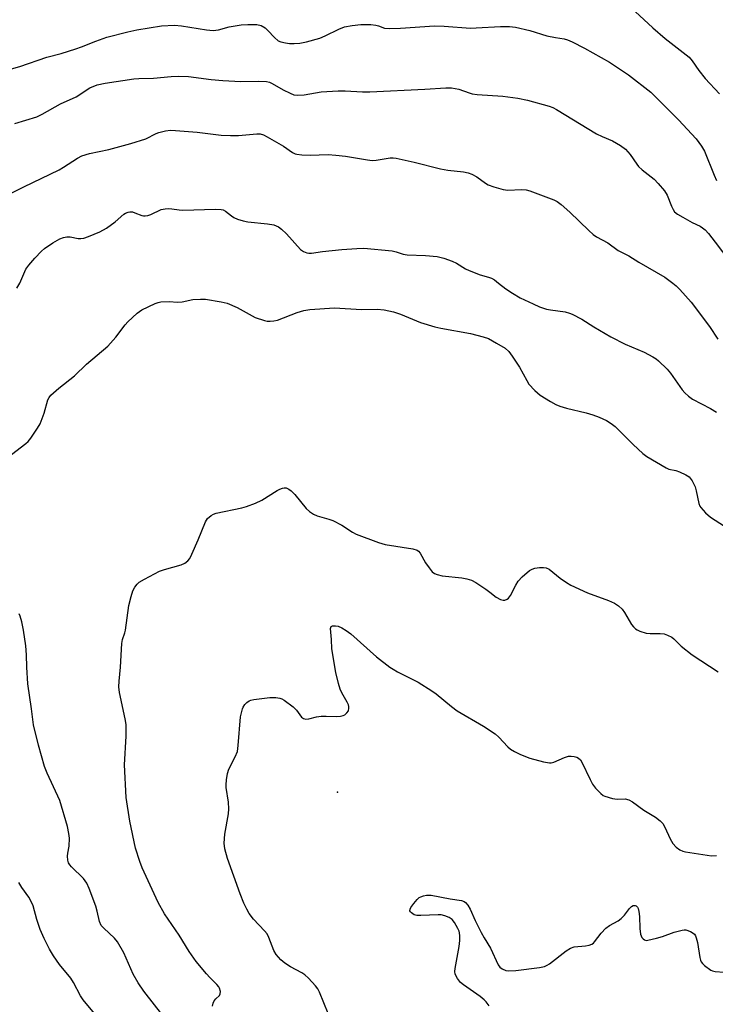
# Model space of a CAD drawing. Units: inches. Extents: x 1231765 to 1237765, y 513456 to 517457.
# Drawn here: x 1233476 to 1233679, y 515789 to 516077 of the extents above; entities that cross this region are included whole.
import ezdxf

# ---------------------------------------------------------------- set-up
doc = ezdxf.new("R2010")
doc.units = ezdxf.units.IN
doc.header["$MEASUREMENT"] = 0
doc.layers.add('ELEV-Spot Elevation', color=7, linetype='Continuous')
doc.layers.add('Undefined', color=1, linetype='Continuous')

msp = doc.modelspace()

# ---------------------------------------------------------------- linework, layer by layer
at = {"layer": 'ELEV-Spot Elevation'}
msp.add_point((1233569.07, 515851.2, 257.5), dxfattribs=at)
at = {"layer": 'Undefined'}
for points, elevation in [([(1233654.75, 516080.57), (1233661.25, 516074.59), (1233664.87, 516071.48), (1233671.87, 516065.99), (1233672.74, 516064.98), (1233674.66, 516062.08), (1233676.52, 516059.79), (1233680.7, 516055.33)], 242), ([(1233468.05, 516061.02), (1233476.21, 516063.32), (1233484.12, 516065.99), (1233488.26, 516067.12), (1233492.56, 516068.45), (1233494.24, 516069.02), (1233498.38, 516070.71), (1233501.58, 516071.86), (1233507.77, 516073.43), (1233510.35, 516073.98), (1233517.63, 516075.21), (1233521.41, 516075.32), (1233523.45, 516075.2), (1233530.7, 516073.99), (1233532.65, 516073.82), (1233534.23, 516074.01), (1233537.35, 516074.84), (1233540.84, 516075.49), (1233542.86, 516075.59), (1233545.44, 516075.54), (1233546.74, 516075.22), (1233547.87, 516074.61), (1233548.68, 516073.85), (1233550.58, 516071.72), (1233551.65, 516070.82), (1233552.44, 516070.5), (1233553.85, 516070.16), (1233555.02, 516069.99), (1233556.37, 516069.97), (1233558.02, 516070.11), (1233559.98, 516070.45), (1233563.83, 516071.58), (1233565.44, 516072.23), (1233569.41, 516074.24), (1233571.05, 516074.87), (1233573.28, 516075.26), (1233575.83, 516075.55), (1233576.97, 516075.6), (1233578.76, 516075.51), (1233580.23, 516075.34), (1233581.06, 516075.13), (1233582.77, 516074.52), (1233584.15, 516074.38), (1233587.42, 516074.48), (1233597.41, 516075.12), (1233600.19, 516075.08), (1233607.94, 516074.53), (1233609.61, 516074.56), (1233616.71, 516074.98), (1233619.32, 516074.95), (1233621.05, 516074.8), (1233625.31, 516073.83), (1233630.22, 516072.29), (1233632.74, 516071.75), (1233635.28, 516071.36), (1233636.3, 516071.08), (1233637.62, 516070.49), (1233641.22, 516068.62), (1233648.56, 516064.57), (1233654.14, 516060.86), (1233660.66, 516055.75), (1233663.04, 516053.31), (1233668.77, 516047.72), (1233673.91, 516042.16), (1233675.46, 516040.02), (1233676.34, 516038.5), (1233679.14, 516031.53), (1233679.84, 516029.94)], 244), ([(1233474.74, 516046.59), (1233481.12, 516048.55), (1233482.75, 516049.35), (1233488.1, 516052.37), (1233492.63, 516054.44), (1233496.63, 516057.03), (1233498.79, 516057.89), (1233501.08, 516058.4), (1233509.48, 516059.69), (1233510.93, 516059.79), (1233515.23, 516059.85), (1233520.45, 516060.35), (1233522.52, 516060.42), (1233525.48, 516060.34), (1233532.13, 516059.47), (1233535.53, 516059.15), (1233540.78, 516058.88), (1233546.03, 516059.02), (1233548.33, 516058.85), (1233549.15, 516058.66), (1233549.92, 516058.33), (1233553.12, 516056.46), (1233555.22, 516055.44), (1233556.29, 516055.03), (1233557.38, 516054.87), (1233559.34, 516054.97), (1233564.31, 516055.86), (1233569.25, 516056.16), (1233571.3, 516056.19), (1233576.36, 516055.91), (1233578.54, 516055.9), (1233594.6, 516056.65), (1233600.67, 516057.08), (1233602.34, 516057.08), (1233604.53, 516056.64), (1233607.53, 516055.54), (1233608.4, 516055.32), (1233609.88, 516055.14), (1233617.33, 516054.61), (1233621.75, 516054.03), (1233624.59, 516053.43), (1233630.92, 516051.72), (1233631.99, 516051.29), (1233633.02, 516050.76), (1233644.78, 516043.58), (1233646.36, 516042.8), (1233649.47, 516041.53), (1233651.79, 516040.18), (1233653.23, 516039.15), (1233654.57, 516037.59), (1233656.55, 516034.7), (1233657.07, 516034.06), (1233658.09, 516033.09), (1233661.58, 516030.34), (1233662.76, 516029.09), (1233664.62, 516026.91), (1233665.39, 516025.71), (1233666.65, 516022.49), (1233667.14, 516021.51), (1233667.59, 516020.85), (1233668.46, 516020.14), (1233669.95, 516019.26), (1233672.75, 516017.71), (1233675.09, 516016.59), (1233675.73, 516016.17), (1233676.51, 516015.5), (1233677.47, 516014.43), (1233679.46, 516011.94), (1233685.89, 516003.45)], 246), ([(1233469.24, 516024.11), (1233477.37, 516028.14), (1233487.69, 516033.1), (1233488.94, 516033.83), (1233493.06, 516036.52), (1233494.33, 516037.18), (1233496.55, 516037.85), (1233502.2, 516039.06), (1233508.67, 516040.77), (1233512.98, 516042.16), (1233516.01, 516043.71), (1233516.8, 516044.03), (1233518.78, 516044.52), (1233520.22, 516044.69), (1233521.67, 516044.62), (1233528.05, 516044.05), (1233535.05, 516043.26), (1233537.72, 516043.09), (1233540.08, 516043.13), (1233545.48, 516043.65), (1233546.48, 516043.58), (1233547.45, 516043.28), (1233548.49, 516042.75), (1233553.27, 516039.99), (1233555.88, 516038.17), (1233556.63, 516037.8), (1233557.17, 516037.63), (1233558.63, 516037.45), (1233561.02, 516037.34), (1233566.3, 516037.52), (1233568.57, 516037.4), (1233571.4, 516037.1), (1233577.78, 516035.97), (1233579.22, 516035.79), (1233580.38, 516035.86), (1233584.45, 516036.55), (1233585.33, 516036.58), (1233586.21, 516036.48), (1233591.43, 516035.32), (1233599.14, 516033.35), (1233601.34, 516032.96), (1233605.85, 516032.47), (1233607.26, 516032.2), (1233608.28, 516031.79), (1233609.74, 516031), (1233612.33, 516029.16), (1233613.07, 516028.73), (1233614.7, 516028.13), (1233617.47, 516027.31), (1233618.88, 516027.13), (1233622.87, 516027.38), (1233624.21, 516027.23), (1233625.28, 516026.99), (1233632.3, 516024.31), (1233633.27, 516023.81), (1233634.39, 516022.96), (1233636.97, 516020.73), (1233642.49, 516015.33), (1233643.82, 516014.15), (1233644.78, 516013.54), (1233648.06, 516011.71), (1233651.08, 516009.52), (1233654.2, 516007.92), (1233657.11, 516006.11), (1233664.72, 516001.73), (1233667.09, 516000)], 248), ([(1233476.15, 516000), (1233477.94, 516004.06), (1233478.8, 516005.22), (1233480.53, 516007.22), (1233482.47, 516009.28), (1233483.39, 516010.09), (1233485.86, 516011.71), (1233487.91, 516012.89), (1233488.94, 516013.33), (1233489.9, 516013.52), (1233490.9, 516013.48), (1233493.2, 516013.06), (1233494.05, 516012.98), (1233494.89, 516013.09), (1233496.27, 516013.56), (1233499.54, 516014.94), (1233501.55, 516016.06), (1233504.04, 516017.84), (1233506.62, 516020.11), (1233507.08, 516020.42), (1233507.83, 516020.73), (1233508.36, 516020.83), (1233509.11, 516020.77), (1233509.83, 516020.56), (1233511.81, 516019.76), (1233512.31, 516019.63), (1233512.83, 516019.61), (1233513.64, 516019.77), (1233514.44, 516020.04), (1233517.5, 516021.49), (1233518.63, 516021.72), (1233519.78, 516021.79), (1233520.6, 516021.73), (1233522.75, 516021.38), (1233523.81, 516021.3), (1233533.33, 516021.6), (1233535.04, 516021.53), (1233535.58, 516021.38), (1233536.33, 516020.98), (1233538.07, 516019.62), (1233538.77, 516019.18), (1233539.81, 516018.71), (1233541.44, 516018.15), (1233542.85, 516017.87), (1233548.59, 516017.31), (1233550.42, 516016.98), (1233551.75, 516016.41), (1233552.71, 516015.77), (1233554.13, 516014.36), (1233558.23, 516009.83), (1233559.12, 516009.2), (1233560.1, 516008.82), (1233560.62, 516008.73), (1233561.45, 516008.75), (1233564.63, 516009.21), (1233570.3, 516009.81), (1233574.74, 516010.12), (1233576.74, 516010.19), (1233585.05, 516009.37), (1233586.17, 516009.11), (1233588.26, 516008.41), (1233589.36, 516008.2), (1233594.73, 516008.03), (1233598.17, 516007.73), (1233600.13, 516007.25), (1233602.58, 516006.42), (1233603.79, 516005.79), (1233606.45, 516004.17), (1233607.49, 516003.65), (1233610.79, 516002.38), (1233613.22, 516001.74), (1233614.03, 516001.46), (1233614.96, 516000.91), (1233616.11, 516000)], 250), ([(1233475.33, 515998.46), (1233476.15, 516000)], 250), ([(1233616.11, 516000), (1233618.22, 515998.3), (1233620.19, 515997.02), (1233622.48, 515995.69), (1233626.2, 515993.87), (1233628.07, 515993.05), (1233630.18, 515992.34), (1233631.3, 515992.12), (1233635.56, 515991.54), (1233636.89, 515991.23), (1233637.68, 515990.93), (1233640.46, 515989.43), (1233643.94, 515987.17), (1233648.92, 515984.27), (1233653.16, 515982.17), (1233658.72, 515979.8), (1233661.24, 515978.43), (1233662.2, 515977.8), (1233662.89, 515977.25), (1233665.45, 515974.83), (1233666.37, 515973.68), (1233669.82, 515968.79), (1233670.6, 515967.92), (1233671.65, 515966.94), (1233672.85, 515966.1), (1233678.05, 515963.28), (1233679.8, 515962.21)], 250), ([(1233667.09, 516000), (1233668.08, 515999.18), (1233669.15, 515998.13), (1233672.47, 515994.38), (1233677.78, 515987.32), (1233680.18, 515983.62)], 248), ([(1233472.52, 515948.94), (1233477.96, 515953.11), (1233478.62, 515953.71), (1233479.37, 515954.62), (1233481.39, 515957.55), (1233482.12, 515958.83), (1233483.25, 515961.92), (1233484.36, 515965.83), (1233484.74, 515966.59), (1233485.25, 515967.24), (1233487.54, 515969.27), (1233492.16, 515972.9), (1233495.66, 515976.24), (1233501.9, 515981.52), (1233504.29, 515984.16), (1233507, 515987.74), (1233507.76, 515988.64), (1233510.44, 515991.18), (1233511.82, 515992.17), (1233515.77, 515993.98), (1233516.58, 515994.28), (1233517.44, 515994.47), (1233519.8, 515994.6), (1233522.29, 515994.37), (1233523.67, 515994.53), (1233526.77, 515995.14), (1233529, 515995.27), (1233530.41, 515995.25), (1233535.06, 515994.55), (1233536.77, 515994.16), (1233539.73, 515992.88), (1233544.98, 515989.96), (1233547.69, 515989.06), (1233548.52, 515988.88), (1233549.34, 515988.83), (1233550.43, 515988.92), (1233551.51, 515989.15), (1233557.24, 515991.43), (1233559.19, 515991.96), (1233560.91, 515992.24), (1233568.21, 515992.76), (1233576.06, 515992.24), (1233580.62, 515992.38), (1233582.64, 515992.2), (1233585.43, 515991.54), (1233587.49, 515990.94), (1233593.31, 515988.49), (1233597.53, 515987.19), (1233599.24, 515986.8), (1233607.93, 515985.25), (1233611.64, 515984.28), (1233613.15, 515983.74), (1233615.53, 515982.47), (1233618.03, 515980.95), (1233619.09, 515979.98), (1233620.13, 515978.58), (1233622.25, 515975.43), (1233624.38, 515971.48), (1233625, 515970.46), (1233626.76, 515968.56), (1233628.31, 515967.23), (1233631.35, 515965.34), (1233632.91, 515964.48), (1233634.05, 515963.96), (1233635.97, 515963.4), (1233641.69, 515962.02), (1233643.64, 515961.47), (1233645.54, 515960.79), (1233647.63, 515959.82), (1233649.06, 515958.9), (1233650.18, 515958.02), (1233655.5, 515952.8), (1233658.34, 515950.21), (1233659.51, 515949.31), (1233665.13, 515945.96), (1233665.94, 515945.64), (1233667.94, 515945.16), (1233669.04, 515944.8), (1233670.9, 515943.97), (1233671.84, 515943.35), (1233672.69, 515942.21), (1233673.59, 515940.39), (1233673.9, 515939.27), (1233674.69, 515935.6), (1233674.99, 515934.81), (1233675.29, 515934.35), (1233676.63, 515932.88), (1233678.1, 515931.52), (1233683.56, 515928.02)], 252), ([(1233532.51, 515788.68), (1233532.68, 515789.48), (1233533.01, 515790.18), (1233533.49, 515790.78), (1233534.5, 515791.79), (1233534.76, 515792.22), (1233534.82, 515792.93), (1233534.54, 515793.92), (1233534.31, 515794.33), (1233533.77, 515794.98), (1233531.7, 515796.99), (1233530.7, 515798.07), (1233527.69, 515801.7), (1233525.66, 515804.62), (1233522.79, 515809.41), (1233518.49, 515815.62), (1233516.65, 515818.96), (1233511.95, 515829.04), (1233511.25, 515830.92), (1233510, 515834.83), (1233508.32, 515842.72), (1233507.25, 515849.59), (1233506.76, 515859.2), (1233507.27, 515867.53), (1233507.25, 515870.93), (1233507, 515872.66), (1233505.31, 515880.35), (1233505.12, 515882.01), (1233505.19, 515883.63), (1233505.59, 515887.72), (1233505.97, 515894.68), (1233506.21, 515895.77), (1233506.89, 515897.72), (1233507.1, 515898.57), (1233508.06, 515905.76), (1233508.69, 515908.35), (1233509.21, 515910.05), (1233509.75, 515911.08), (1233510.45, 515912), (1233511.11, 515912.56), (1233512.62, 515913.45), (1233517.05, 515915.79), (1233518.44, 515916.28), (1233523.33, 515917.62), (1233524.38, 515918.13), (1233525.31, 515918.8), (1233525.84, 515919.47), (1233526.5, 515920.78), (1233528.28, 515924.9), (1233530.42, 515930.25), (1233531.03, 515931.17), (1233532.07, 515932.03), (1233532.78, 515932.45), (1233533.57, 515932.76), (1233541.04, 515934.28), (1233542.41, 515934.7), (1233545.09, 515935.7), (1233546.92, 515936.5), (1233551.41, 515939.34), (1233552.18, 515939.76), (1233552.95, 515940.05), (1233553.46, 515940.14), (1233554.07, 515940.1), (1233554.83, 515939.76), (1233555.54, 515939.26), (1233556.58, 515938.22), (1233559.9, 515934.11), (1233560.9, 515933.19), (1233562, 515932.44), (1233563.1, 515932), (1233566.54, 515930.99), (1233567.66, 515930.58), (1233570.28, 515929.22), (1233573.45, 515927.14), (1233574.47, 515926.58), (1233581.02, 515924.16), (1233582.97, 515923.6), (1233591.08, 515922.28), (1233592.3, 515921.89), (1233592.69, 515921.65), (1233593.23, 515921.03), (1233594.78, 515918.22), (1233595.79, 515916.74), (1233596.74, 515915.62), (1233597.42, 515915.11), (1233598.21, 515914.79), (1233599.61, 515914.43), (1233605.43, 515913.86), (1233606.83, 515913.56), (1233608.18, 515913.11), (1233609.46, 515912.43), (1233612.41, 515910.48), (1233613.61, 515909.62), (1233615.41, 515908.16), (1233616.67, 515907.52), (1233617.45, 515907.33), (1233617.96, 515907.35), (1233618.64, 515907.59), (1233619.05, 515907.86), (1233619.66, 515908.68), (1233621.15, 515911.69), (1233621.88, 515912.9), (1233623.05, 515914.12), (1233625.21, 515915.97), (1233625.91, 515916.39), (1233626.71, 515916.63), (1233628.12, 515916.82), (1233629.25, 515916.88), (1233630.07, 515916.8), (1233630.96, 515916.4), (1233634.12, 515913.76), (1233636, 515912.43), (1233637.26, 515911.69), (1233642.14, 515909.46), (1233648.25, 515907.22), (1233650.06, 515906.44), (1233651.22, 515905.63), (1233652.24, 515904.63), (1233652.89, 515903.71), (1233655.03, 515900.24), (1233655.54, 515899.52), (1233656.14, 515898.91), (1233656.6, 515898.62), (1233657.38, 515898.29), (1233659.3, 515897.7), (1233660.44, 515897.54), (1233663.35, 515897.53), (1233664.49, 515897.43), (1233665.55, 515897.12), (1233666.78, 515896.53), (1233667.4, 515896.04), (1233669.54, 515893.88), (1233672.73, 515891.29), (1233680.27, 515886.4)], 254), ([(1233517.95, 515785.97), (1233512.44, 515793.06), (1233510.81, 515795.5), (1233509.33, 515798.04), (1233506.55, 515804.28), (1233504.71, 515807.46), (1233503.83, 515808.53), (1233500.72, 515811.41), (1233500, 515812.25), (1233499.48, 515813.37), (1233498.83, 515816.46), (1233498.43, 515817.87), (1233496.46, 515823.03), (1233495.75, 515824.62), (1233494.82, 515825.95), (1233491.27, 515829.34), (1233490.76, 515829.93), (1233490.37, 515830.57), (1233490.17, 515831.35), (1233490.13, 515832.47), (1233490.21, 515833.32), (1233490.6, 515835.37), (1233490.71, 515837.73), (1233490.54, 515839.15), (1233490.13, 515841.12), (1233487.85, 515848.74), (1233484.19, 515856.72), (1233483.42, 515858.68), (1233481.63, 515864.91), (1233480.19, 515870.91), (1233479.6, 515875.53), (1233478.5, 515882.9), (1233478.22, 515887.76), (1233478.14, 515891.38), (1233477.9, 515893.99), (1233477.3, 515898.5), (1233476.76, 515900.99), (1233476.31, 515902.61), (1233475.96, 515903.34)], 252), ([(1233566.27, 515786.49), (1233563.82, 515792.72), (1233563.3, 515793.72), (1233562.59, 515794.64), (1233560.59, 515796.79), (1233559.52, 515797.78), (1233558.58, 515798.39), (1233555.34, 515800.15), (1233553.64, 515801.26), (1233552.51, 515802.18), (1233551.11, 515803.71), (1233550.43, 515804.88), (1233548.98, 515808.75), (1233548.47, 515809.79), (1233547.74, 515810.7), (1233544.44, 515814.1), (1233543.19, 515815.75), (1233542.49, 515816.96), (1233541.65, 515818.77), (1233540.54, 515821.44), (1233536.85, 515831.83), (1233536.11, 515834.6), (1233535.95, 515836.3), (1233536.1, 515838.89), (1233537.14, 515844.91), (1233537.29, 515846.35), (1233537.13, 515848.32), (1233536.51, 515852.52), (1233536.47, 515853.36), (1233536.58, 515854.75), (1233536.9, 515856.67), (1233537.3, 515857.93), (1233539.13, 515861.48), (1233539.76, 515863.1), (1233540.02, 515864.79), (1233540.71, 515873.25), (1233541.27, 515875.55), (1233541.5, 515876.08), (1233541.97, 515876.78), (1233542.55, 515877.39), (1233543.22, 515877.87), (1233543.73, 515878.07), (1233544.56, 515878.26), (1233549.28, 515878.88), (1233551.06, 515878.86), (1233552.21, 515878.69), (1233552.74, 515878.5), (1233553.48, 515878.08), (1233556.05, 515876.16), (1233557.1, 515875.18), (1233558.53, 515873.15), (1233559.12, 515872.69), (1233559.83, 515872.49), (1233560.65, 515872.58), (1233562.93, 515873.17), (1233564.26, 515873.39), (1233565.73, 515873.43), (1233568.73, 515873.31), (1233569.92, 515873.37), (1233570.68, 515873.59), (1233571.14, 515873.84), (1233571.75, 515874.37), (1233572.22, 515875.01), (1233572.4, 515875.72), (1233572.38, 515876.21), (1233572.25, 515876.72), (1233571.91, 515877.5), (1233570.34, 515880.27), (1233569.84, 515881.3), (1233569.3, 515883), (1233568.52, 515886.19), (1233567.4, 515893.08), (1233567.29, 515895.85), (1233567.04, 515898.99), (1233567.23, 515899.6), (1233567.54, 515899.78), (1233568.43, 515899.84), (1233569.2, 515899.69), (1233570.29, 515899.21), (1233571.59, 515898.46), (1233572.89, 515897.44), (1233580.46, 515890.74), (1233584.33, 515887.75), (1233585.29, 515887.11), (1233586.57, 515886.4), (1233592.66, 515883.34), (1233596.66, 515880.84), (1233597.84, 515879.97), (1233602.41, 515876.23), (1233604.05, 515874.99), (1233611.68, 515870.51), (1233615.14, 515868.21), (1233616.23, 515867.23), (1233618.79, 515864.45), (1233619.63, 515863.76), (1233620.74, 515863.05), (1233622.57, 515862.2), (1233625.24, 515861.15), (1233629.25, 515860.07), (1233630.97, 515859.74), (1233631.53, 515859.74), (1233632.31, 515859.93), (1233635.38, 515861.32), (1233636.56, 515861.67), (1233637.38, 515861.7), (1233638.19, 515861.61), (1233638.96, 515861.39), (1233639.45, 515861.14), (1233640.06, 515860.62), (1233640.51, 515859.95), (1233642.89, 515854.88), (1233643.59, 515853.56), (1233644.45, 515852.41), (1233646.03, 515850.76), (1233646.7, 515850.25), (1233647.2, 515850), (1233649.38, 515849.37), (1233650.78, 515849.17), (1233653.17, 515849.28), (1233654.25, 515848.99), (1233655.25, 515848.39), (1233658.63, 515845.94), (1233662.04, 515843.89), (1233663.37, 515842.84), (1233664.12, 515842.01), (1233664.68, 515841.01), (1233666.26, 515837.57), (1233667.06, 515836.19), (1233668.01, 515835.16), (1233669.16, 515834.31), (1233669.95, 515833.98), (1233670.81, 515833.79), (1233678.41, 515832.61), (1233679.84, 515832.66)], 256), ([(1233499, 515785.36), (1233494.65, 515790.49), (1233493.9, 515791.7), (1233491.85, 515795.55), (1233491.11, 515796.8), (1233487.81, 515800.81), (1233486.02, 515803.38), (1233484.87, 515805.29), (1233483.31, 515808.41), (1233482.17, 515811.09), (1233481.16, 515813.96), (1233480.04, 515817.99), (1233479.52, 515819.27), (1233478.82, 515820.46), (1233476.73, 515823.38), (1233475.86, 515824.84)], 250), ([(1233613.33, 515788.75), (1233612.51, 515789.94), (1233611.9, 515790.54), (1233610.77, 515791.44), (1233605.91, 515794.84), (1233604.98, 515795.57), (1233604.09, 515796.7), (1233603.47, 515797.98), (1233603.37, 515798.81), (1233603.45, 515799.67), (1233604.6, 515806.09), (1233604.81, 515807.82), (1233604.81, 515809.23), (1233604.73, 515810.06), (1233604.59, 515810.59), (1233604.26, 515811.37), (1233603.27, 515813.1), (1233602.56, 515813.95), (1233601.65, 515814.52), (1233600.37, 515815.03), (1233599.31, 515815.32), (1233598.44, 515815.38), (1233593.44, 515815.16), (1233592.27, 515815.19), (1233591.48, 515815.37), (1233590.65, 515815.88), (1233590.34, 515816.2), (1233590.18, 515816.56), (1233590.24, 515816.99), (1233590.47, 515817.46), (1233591.33, 515818.66), (1233592.29, 515819.82), (1233592.95, 515820.4), (1233593.43, 515820.65), (1233594.22, 515820.91), (1233595.04, 515821.08), (1233595.59, 515821.13), (1233596.46, 515821.07), (1233601.94, 515820), (1233605.3, 515819.53), (1233606.03, 515819.26), (1233606.43, 515818.98), (1233607.11, 515818.18), (1233607.83, 515817.03), (1233609.25, 515813.66), (1233611, 515810.19), (1233611.88, 515808.62), (1233613.81, 515805.59), (1233615.96, 515800.69), (1233616.49, 515800.04), (1233617.2, 515799.57), (1233618.26, 515799.11), (1233619.1, 515798.94), (1233621.13, 515799.08), (1233628.13, 515799.96), (1233629.55, 515800.24), (1233630.32, 515800.59), (1233631.04, 515801.07), (1233635.92, 515804.86), (1233637.14, 515805.64), (1233638.19, 515805.95), (1233641.57, 515806.27), (1233642.63, 515806.52), (1233643.38, 515806.81), (1233643.83, 515807.08), (1233644.21, 515807.43), (1233646.11, 515810.01), (1233647.48, 515811.4), (1233648.58, 515812.25), (1233651.06, 515813.63), (1233651.99, 515814.25), (1233652.97, 515815.2), (1233654.44, 515817.18), (1233654.95, 515817.74), (1233655.48, 515818.08), (1233656.02, 515818.11), (1233656.38, 515817.93), (1233656.69, 515817.62), (1233656.92, 515817.15), (1233657.14, 515816.31), (1233657.34, 515814.81), (1233657.4, 515811.38), (1233657.61, 515809.74), (1233658.04, 515808.71), (1233658.36, 515808.28), (1233658.76, 515807.99), (1233659.23, 515807.89), (1233659.76, 515807.92), (1233662.33, 515808.49), (1233664.04, 515809.02), (1233667.5, 515810.27), (1233669.77, 515810.89), (1233670.34, 515810.96), (1233670.9, 515810.92), (1233672.24, 515810.45), (1233672.97, 515810.02), (1233673.36, 515809.66), (1233673.66, 515809.19), (1233673.87, 515808.65), (1233674.23, 515807.21), (1233674.93, 515802.89), (1233675.14, 515802.07), (1233675.36, 515801.58), (1233675.69, 515801.14), (1233676.3, 515800.55), (1233678.16, 515799.19), (1233678.66, 515798.95), (1233679.48, 515798.76), (1233684.68, 515798.42)], 258)]:
    msp.add_lwpolyline(points, dxfattribs=dict(at, elevation=elevation))

doc.saveas('drawing.dxf')
